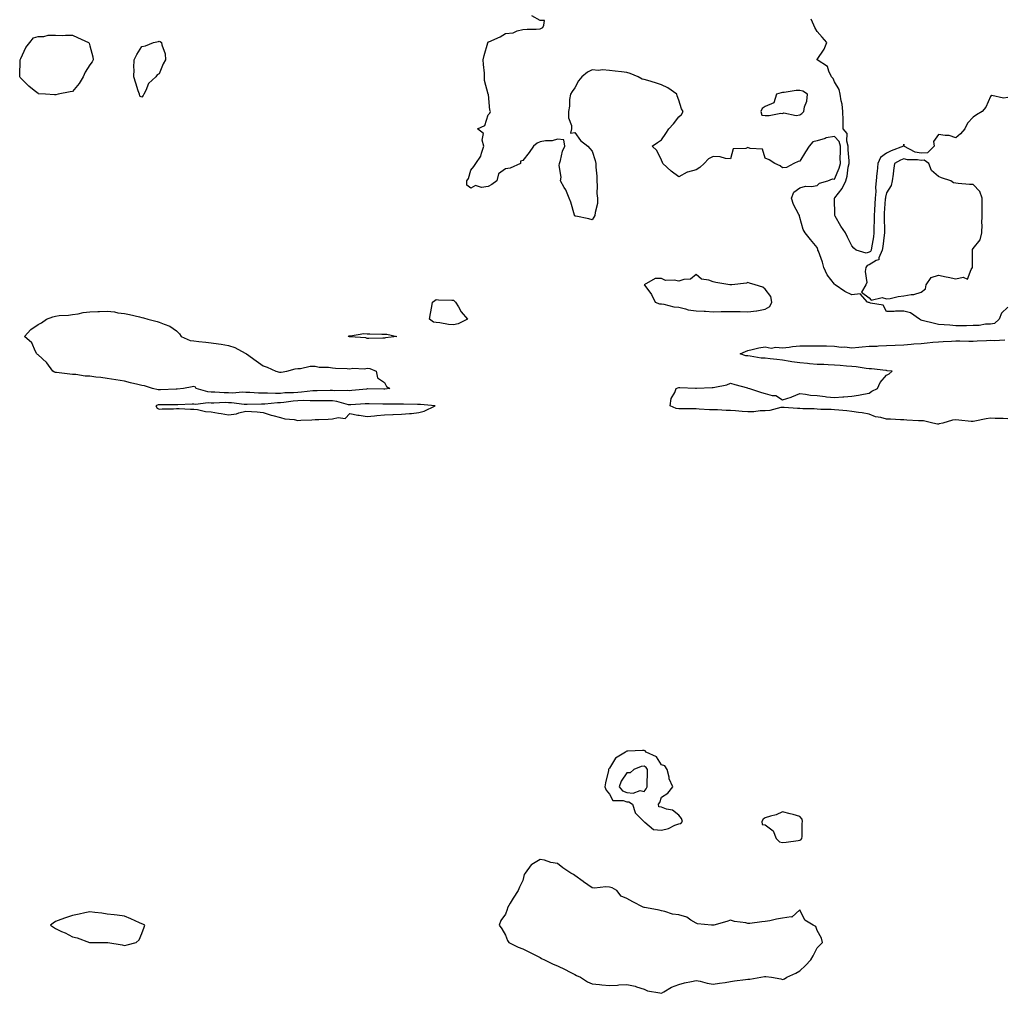
# Model space of a CAD drawing. Units: inches. Extents: x 889283 to 891923, y 7271498 to 7274138.
# Drawn here: x 890727 to 891296, y 7272723 to 7273285 of the extents above; entities that cross this region are included whole.
import ezdxf

# ---------------------------------------------------------------- set-up
doc = ezdxf.new("R2010")
doc.units = ezdxf.units.IN
doc.header["$MEASUREMENT"] = 0
doc.layers.add('Contour_88927271', color=7, linetype='Continuous', true_color=0x9c2160)

msp = doc.modelspace()

# ---------------------------------------------------------------- linework, layer by layer
at = {"layer": 'Contour_88927271'}
for points in [[(891298.05, 7273118.95, 3318), (891294.48, 7273115.49, 3318), (891293.19, 7273111.92, 3318), (891290.41, 7273109.57, 3318), (891288.05, 7273109.21, 3318), (891285.23, 7273109.1, 3318), (891281.57, 7273108.4, 3318), (891278.05, 7273108.3, 3318), (891274.31, 7273108.18, 3318), (891271.76, 7273108.21, 3318), (891268.05, 7273108.1, 3318), (891264.59, 7273108.46, 3318), (891261.29, 7273108.68, 3318), (891258.05, 7273108.99, 3318), (891255.69, 7273109.56, 3318), (891248.74, 7273111.23, 3318), (891248.05, 7273111.39, 3318), (891247.67, 7273111.54, 3318), (891247.06, 7273111.92, 3318), (891241.86, 7273115.73, 3318), (891238.05, 7273116.72, 3318), (891233.24, 7273116.73, 3318), (891232.53, 7273116.39, 3318), (891228.05, 7273116.42, 3318), (891226.14, 7273120.02, 3318), (891218.75, 7273121.22, 3318), (891218.05, 7273121.55, 3318), (891217.69, 7273121.56, 3318), (891217.02, 7273121.92, 3318), (891212.8, 7273126.68, 3318), (891208.05, 7273126, 3318), (891204.09, 7273127.96, 3318), (891198.44, 7273131.92, 3318), (891198.21, 7273132.08, 3318), (891198.05, 7273132.23, 3318), (891193.73, 7273137.59, 3318), (891191.96, 7273141.92, 3318), (891191.1, 7273144.97, 3318), (891188.7, 7273151.28, 3318), (891188.48, 7273151.92, 3318), (891188.38, 7273152.25, 3318), (891188.05, 7273153.38, 3318), (891184.12, 7273157.98, 3318), (891181.06, 7273161.92, 3318), (891179.9, 7273163.77, 3318), (891178.05, 7273170.82, 3318), (891177.85, 7273171.71, 3318), (891177.73, 7273171.92, 3318), (891177.49, 7273172.48, 3318), (891174.3, 7273178.18, 3318), (891173.27, 7273181.92, 3318), (891174.56, 7273185.42, 3318), (891178.05, 7273187.96, 3318), (891181.22, 7273188.75, 3318), (891184.78, 7273188.65, 3318), (891188.05, 7273189.17, 3318), (891189.45, 7273190.51, 3318), (891194.17, 7273191.92, 3318), (891196.96, 7273193.01, 3318), (891198.05, 7273192.98, 3318), (891200.77, 7273199.2, 3318), (891201.42, 7273201.92, 3318), (891201.38, 7273205.25, 3318), (891201.56, 7273208.4, 3318), (891201.53, 7273211.92, 3318), (891200.75, 7273214.62, 3318), (891198.05, 7273217.51, 3318), (891193.17, 7273216.8, 3318), (891192.59, 7273216.46, 3318), (891188.05, 7273214.96, 3318), (891185.44, 7273214.54, 3318), (891183.33, 7273211.92, 3318), (891181.36, 7273208.61, 3318), (891178.05, 7273203.19, 3318), (891176.97, 7273203, 3318), (891174.52, 7273201.92, 3318), (891170.35, 7273199.63, 3318), (891168.05, 7273199.48, 3318), (891166.64, 7273200.51, 3318), (891163.52, 7273201.92, 3318), (891160.26, 7273204.13, 3318), (891158.05, 7273205.06, 3318), (891156.42, 7273210.29, 3318), (891149.36, 7273210.61, 3318), (891148.05, 7273211.21, 3318), (891146.74, 7273210.61, 3318), (891139.51, 7273210.46, 3318), (891138.05, 7273204.64, 3318), (891135.06, 7273204.91, 3318), (891131.95, 7273205.82, 3318), (891128.05, 7273206.04, 3318), (891125.28, 7273204.68, 3318), (891122.84, 7273201.92, 3318), (891120.26, 7273199.71, 3318), (891118.05, 7273198.27, 3318), (891113.06, 7273196.91, 3318), (891113.01, 7273196.88, 3318), (891108.05, 7273194.17, 3318), (891103.67, 7273197.55, 3318), (891098.94, 7273201.92, 3318), (891098.6, 7273202.48, 3318), (891098.05, 7273203.88, 3318), (891095.49, 7273209.36, 3318), (891092.72, 7273211.92, 3318), (891095.9, 7273214.07, 3318), (891098.05, 7273215.54, 3318), (891100.7, 7273219.26, 3318), (891102.29, 7273221.92, 3318), (891105.13, 7273224.83, 3318), (891108.05, 7273228.81, 3318), (891109.64, 7273230.33, 3318), (891110.65, 7273231.92, 3318), (891109.68, 7273233.55, 3318), (891108.05, 7273238.61, 3318), (891107.24, 7273241.11, 3318), (891106.88, 7273241.92, 3318), (891101.71, 7273245.58, 3318), (891098.05, 7273247.41, 3318), (891094.65, 7273248.52, 3318), (891090.15, 7273249.82, 3318), (891088.05, 7273250.47, 3318), (891086.88, 7273250.75, 3318), (891084.55, 7273251.92, 3318), (891080.11, 7273253.98, 3318), (891078.05, 7273254.53, 3318), (891075.11, 7273254.86, 3318), (891071.45, 7273255.32, 3318), (891068.05, 7273255.7, 3318), (891064, 7273255.97, 3318), (891061.78, 7273255.65, 3318), (891058.05, 7273256.04, 3318), (891055.36, 7273254.62, 3318), (891052.13, 7273251.92, 3318), (891050.26, 7273249.71, 3318), (891048.05, 7273245.59, 3318), (891046.49, 7273243.48, 3318), (891045.48, 7273241.92, 3318), (891045.07, 7273238.94, 3318), (891044.94, 7273235.04, 3318), (891044.39, 7273231.92, 3318), (891044.37, 7273228.24, 3318), (891046.11, 7273223.86, 3318), (891046.1, 7273221.92, 3318), (891045.61, 7273219.49, 3318), (891048.05, 7273219.9, 3318), (891051.41, 7273215.28, 3318), (891055.51, 7273211.92, 3318), (891056.65, 7273210.52, 3318), (891058.05, 7273208.99, 3318), (891059.86, 7273203.74, 3318), (891060.18, 7273201.92, 3318), (891060.19, 7273199.78, 3318), (891060.76, 7273194.63, 3318), (891060.76, 7273191.92, 3318), (891061, 7273188.97, 3318), (891060.8, 7273184.66, 3318), (891061.08, 7273181.92, 3318), (891061.08, 7273178.89, 3318), (891059.72, 7273173.59, 3318), (891059.7, 7273171.92, 3318), (891059.03, 7273170.93, 3318), (891058.05, 7273169.32, 3318), (891056.17, 7273170.05, 3318), (891048.55, 7273171.42, 3318), (891048.05, 7273171.57, 3318), (891047.96, 7273171.83, 3318), (891047.95, 7273171.92, 3318), (891047.89, 7273172.08, 3318), (891045.74, 7273179.62, 3318), (891044.72, 7273181.92, 3318), (891042.77, 7273186.64, 3318), (891041.95, 7273188.02, 3318), (891039.88, 7273191.92, 3318), (891040.09, 7273193.96, 3318), (891039.11, 7273200.87, 3318), (891039.3, 7273201.92, 3318), (891039.86, 7273203.73, 3318), (891040.97, 7273209, 3318), (891042.21, 7273211.92, 3318), (891041.69, 7273215.56, 3318), (891038.05, 7273215.97, 3318), (891035.03, 7273214.95, 3318), (891031.16, 7273215.03, 3318), (891028.05, 7273214.41, 3318), (891026.33, 7273213.64, 3318), (891024.23, 7273211.92, 3318), (891021.71, 7273208.26, 3318), (891018.05, 7273203.62, 3318), (891016.71, 7273203.26, 3318), (891016.66, 7273201.92, 3318), (891010.66, 7273199.31, 3318), (891008.05, 7273198.89, 3318), (891003.99, 7273195.97, 3318), (891002.96, 7273191.92, 3318), (891000.19, 7273189.78, 3318), (890998.05, 7273188.72, 3318), (890994.25, 7273188.11, 3318), (890990.68, 7273189.29, 3318), (890988.05, 7273187.74, 3318), (890985.62, 7273189.49, 3318), (890985.75, 7273191.92, 3318), (890986.62, 7273193.36, 3318), (890988.05, 7273198, 3318), (890989.79, 7273200.18, 3318), (890990.92, 7273201.92, 3318), (890993.72, 7273206.25, 3318), (890994.07, 7273207.94, 3318), (890995.57, 7273211.92, 3318), (890994.61, 7273215.36, 3318), (890995.32, 7273219.2, 3318), (890991.82, 7273221.92, 3318), (890996.02, 7273223.95, 3318), (890998.05, 7273230.05, 3318), (890998.88, 7273231.09, 3318), (890999.4, 7273231.92, 3318), (890998.9, 7273232.77, 3318), (890998.19, 7273241.78, 3318), (890998.15, 7273241.92, 3318), (890998.09, 7273241.96, 3318), (890998.05, 7273242.03, 3318), (890995.96, 7273249.83, 3318), (890995.96, 7273251.92, 3318), (890995.84, 7273254.14, 3318), (890995.31, 7273259.19, 3318), (890995.17, 7273261.92, 3318), (890995.71, 7273264.25, 3318), (890997.76, 7273271.63, 3318), (890997.83, 7273271.92, 3318), (890997.92, 7273272.06, 3318), (890998.05, 7273272.13, 3318), (890998.44, 7273272.31, 3318), (891004.88, 7273275.08, 3318), (891008.05, 7273276.95, 3318), (891012.53, 7273277.44, 3318), (891014.71, 7273278.58, 3318), (891018.05, 7273279.36, 3318), (891020.5, 7273279.47, 3318), (891025.75, 7273279.63, 3318), (891028.05, 7273279.72, 3318), (891029.53, 7273280.45, 3318), (891030.17, 7273281.92, 3318), (891030.61, 7273284.48, 3318), (891028.05, 7273284.62, 3318), (891023.32, 7273287.18, 3318)], [(891298.05, 7273240.05, 3317), (891295.72, 7273239.6, 3317), (891288.82, 7273241.15, 3317), (891288.05, 7273240.63, 3317), (891285.45, 7273234.53, 3317), (891283.24, 7273231.92, 3317), (891279.98, 7273229.99, 3317), (891278.05, 7273228.69, 3317), (891274.79, 7273225.18, 3317), (891273.23, 7273221.92, 3317), (891270.84, 7273219.13, 3317), (891268.05, 7273216.86, 3317), (891264.32, 7273218.19, 3317), (891261.92, 7273218.05, 3317), (891258.05, 7273218.78, 3317), (891255.23, 7273214.74, 3317), (891255.59, 7273211.92, 3317), (891251.79, 7273208.18, 3317), (891248.05, 7273207.92, 3317), (891244.7, 7273208.57, 3317), (891238.1, 7273211.92, 3317), (891238.13, 7273212.01, 3317), (891238.05, 7273213.02, 3317), (891237.98, 7273211.99, 3317), (891237.94, 7273211.92, 3317), (891230.72, 7273209.25, 3317), (891228.05, 7273207.84, 3317), (891224.65, 7273205.32, 3317), (891223.09, 7273201.92, 3317), (891222.66, 7273197.31, 3317), (891222.56, 7273196.43, 3317), (891222.12, 7273191.92, 3317), (891221.71, 7273188.26, 3317), (891221.84, 7273185.71, 3317), (891221.52, 7273181.92, 3317), (891221.29, 7273178.68, 3317), (891221.05, 7273174.92, 3317), (891220.84, 7273171.92, 3317), (891220.86, 7273169.12, 3317), (891220.79, 7273164.66, 3317), (891220.81, 7273161.92, 3317), (891220.47, 7273159.5, 3317), (891219.38, 7273153.25, 3317), (891219.19, 7273151.92, 3317), (891218.83, 7273151.14, 3317), (891218.05, 7273150.63, 3317), (891216.22, 7273150.08, 3317), (891210.51, 7273151.92, 3317), (891209.22, 7273153.08, 3317), (891208.05, 7273154.33, 3317), (891205.44, 7273159.31, 3317), (891204.33, 7273161.92, 3317), (891201.78, 7273165.65, 3317), (891198.45, 7273171.52, 3317), (891198.21, 7273171.92, 3317), (891198.17, 7273172.04, 3317), (891198.09, 7273181.88, 3317), (891198.08, 7273181.92, 3317), (891198.16, 7273182.03, 3317), (891202.42, 7273187.55, 3317), (891204.48, 7273191.92, 3317), (891205.37, 7273194.6, 3317), (891205.99, 7273199.86, 3317), (891206.48, 7273201.92, 3317), (891206.47, 7273203.5, 3317), (891205.97, 7273209.84, 3317), (891205.95, 7273211.92, 3317), (891205.09, 7273214.88, 3317), (891205.37, 7273219.24, 3317), (891203.05, 7273221.92, 3317), (891202.95, 7273226.82, 3317), (891202.94, 7273227.03, 3317), (891202.84, 7273231.92, 3317), (891202.43, 7273236.3, 3317), (891201.83, 7273238.14, 3317), (891201.29, 7273241.92, 3317), (891200.76, 7273244.63, 3317), (891198.05, 7273249.21, 3317), (891197.2, 7273251.07, 3317), (891196.36, 7273251.92, 3317), (891194.7, 7273255.27, 3317), (891194.06, 7273257.94, 3317), (891188.07, 7273261.92, 3317), (891188.1, 7273261.97, 3317), (891192.03, 7273267.95, 3317), (891193.57, 7273271.92, 3317), (891190.99, 7273274.86, 3317), (891188.05, 7273278.24, 3317), (891186.6, 7273280.47, 3317), (891186.18, 7273281.92, 3317), (891184.64, 7273285.33, 3317)], [(891298.05, 7273054.53, 3318), (891295.35, 7273054.63, 3318), (891290.78, 7273054.64, 3318), (891288.05, 7273054.75, 3318), (891285.53, 7273054.44, 3318), (891279.15, 7273053.02, 3318), (891278.05, 7273052.86, 3318), (891276.97, 7273052.99, 3318), (891269.82, 7273053.7, 3318), (891268.05, 7273053.94, 3318), (891266.27, 7273053.7, 3318), (891260.67, 7273051.92, 3318), (891258.5, 7273051.46, 3318), (891258.05, 7273051.31, 3318), (891257.45, 7273051.32, 3318), (891254.73, 7273051.92, 3318), (891249.37, 7273053.24, 3318), (891248.05, 7273053.32, 3318), (891246.63, 7273053.35, 3318), (891239.88, 7273053.75, 3318), (891238.05, 7273053.78, 3318), (891236.15, 7273053.81, 3318), (891230.4, 7273054.27, 3318), (891228.05, 7273054.32, 3318), (891224.72, 7273055.25, 3318), (891221.71, 7273055.58, 3318), (891218.05, 7273057.23, 3318), (891214.08, 7273057.95, 3318), (891211.8, 7273058.17, 3318), (891208.05, 7273058.75, 3318), (891205.19, 7273059.06, 3318), (891200.52, 7273059.45, 3318), (891198.05, 7273059.7, 3318), (891196.01, 7273059.88, 3318), (891190.07, 7273059.9, 3318), (891188.05, 7273060.05, 3318), (891186.27, 7273060.14, 3318), (891179.7, 7273060.28, 3318), (891178.05, 7273060.36, 3318), (891176.57, 7273060.45, 3318), (891168.99, 7273060.97, 3318), (891168.05, 7273061.03, 3318), (891167.08, 7273060.95, 3318), (891160.72, 7273059.24, 3318), (891158.05, 7273059.11, 3318), (891155.14, 7273059.01, 3318), (891151.4, 7273058.57, 3318), (891148.05, 7273058.47, 3318), (891144.78, 7273058.65, 3318), (891140.91, 7273059.07, 3318), (891138.05, 7273059.23, 3318), (891135.43, 7273059.3, 3318), (891130.42, 7273059.55, 3318), (891128.05, 7273059.62, 3318), (891125.85, 7273059.72, 3318), (891119.89, 7273060.08, 3318), (891118.05, 7273060.18, 3318), (891116.32, 7273060.19, 3318), (891109.81, 7273060.16, 3318), (891108.05, 7273060.17, 3318), (891106.59, 7273060.46, 3318), (891103.11, 7273061.92, 3318), (891103.77, 7273066.2, 3318), (891105.72, 7273069.59, 3318), (891106.49, 7273071.92, 3318), (891107.59, 7273072.38, 3318), (891108.05, 7273072.52, 3318), (891108.65, 7273072.52, 3318), (891117.82, 7273072.14, 3318), (891118.05, 7273072.15, 3318), (891118.26, 7273072.13, 3318), (891127.41, 7273072.56, 3318), (891128.05, 7273072.52, 3318), (891128.88, 7273072.75, 3318), (891135.82, 7273074.15, 3318), (891138.05, 7273074.97, 3318), (891140.43, 7273074.3, 3318), (891147.72, 7273072.25, 3318), (891148.05, 7273072.15, 3318), (891148.25, 7273072.13, 3318), (891148.86, 7273071.92, 3318), (891155.86, 7273069.73, 3318), (891158.05, 7273069.03, 3318), (891162.05, 7273067.92, 3318), (891164.08, 7273067.95, 3318), (891168.05, 7273065.39, 3318), (891172.94, 7273067.03, 3318), (891173.33, 7273067.19, 3318), (891178.05, 7273069.02, 3318), (891181.24, 7273068.74, 3318), (891184.2, 7273068.06, 3318), (891188.05, 7273067.83, 3318), (891192.63, 7273067.34, 3318), (891193.33, 7273067.2, 3318), (891198.05, 7273066.76, 3318), (891202.77, 7273067.2, 3318), (891203.33, 7273067.2, 3318), (891208.05, 7273067.55, 3318), (891211.8, 7273068.17, 3318), (891214.8, 7273068.67, 3318), (891218.05, 7273069.21, 3318), (891219.5, 7273070.46, 3318), (891222.89, 7273071.92, 3318), (891224.47, 7273075.5, 3318), (891228.05, 7273079.58, 3318), (891229.56, 7273080.41, 3318), (891231.27, 7273081.92, 3318), (891228.36, 7273082.23, 3318), (891228.05, 7273082.27, 3318), (891227.66, 7273082.31, 3318), (891219.4, 7273083.28, 3318), (891218.05, 7273083.4, 3318), (891216.36, 7273083.61, 3318), (891210.54, 7273084.41, 3318), (891208.05, 7273084.7, 3318), (891205.02, 7273084.95, 3318), (891201.34, 7273085.21, 3318), (891198.05, 7273085.47, 3318), (891194.32, 7273085.65, 3318), (891191.89, 7273085.76, 3318), (891188.05, 7273085.92, 3318), (891183.68, 7273086.29, 3318), (891182.49, 7273086.36, 3318), (891178.05, 7273086.73, 3318), (891173.47, 7273087.34, 3318), (891172.37, 7273087.6, 3318), (891168.05, 7273088.29, 3318), (891164.75, 7273088.62, 3318), (891160.82, 7273089.15, 3318), (891158.05, 7273089.44, 3318), (891155.71, 7273089.58, 3318), (891149.29, 7273090.68, 3318), (891148.05, 7273090.77, 3318), (891146.9, 7273090.77, 3318), (891143.61, 7273091.92, 3318), (891146.57, 7273093.4, 3318), (891148.05, 7273093.93, 3318), (891150.54, 7273094.41, 3318), (891154.42, 7273095.54, 3318), (891158.05, 7273096.08, 3318), (891161.48, 7273095.35, 3318), (891164.18, 7273095.79, 3318), (891168.05, 7273095.36, 3318), (891171.9, 7273095.78, 3318), (891173.79, 7273096.18, 3318), (891178.05, 7273096.55, 3318), (891182.72, 7273096.59, 3318), (891183.32, 7273096.65, 3318), (891188.05, 7273096.69, 3318), (891192.67, 7273096.54, 3318), (891193.41, 7273096.56, 3318), (891198.05, 7273096.43, 3318), (891201.96, 7273095.84, 3318), (891204.02, 7273095.94, 3318), (891208.05, 7273095.52, 3318), (891211.99, 7273095.87, 3318), (891214.01, 7273095.96, 3318), (891218.05, 7273096.34, 3318), (891222.63, 7273096.51, 3318), (891223.43, 7273096.54, 3318), (891228.05, 7273096.71, 3318), (891232.97, 7273097, 3318), (891233.14, 7273097.01, 3318), (891238.05, 7273097.28, 3318), (891242.37, 7273097.59, 3318), (891243.85, 7273097.72, 3318), (891248.05, 7273098.02, 3318), (891251.61, 7273098.36, 3318), (891254.8, 7273098.67, 3318), (891258.05, 7273098.98, 3318), (891260.83, 7273099.15, 3318), (891265.53, 7273099.4, 3318), (891268.05, 7273099.55, 3318), (891270.43, 7273099.54, 3318), (891275.53, 7273099.4, 3318), (891278.05, 7273099.39, 3318), (891280.47, 7273099.5, 3318), (891285.85, 7273099.71, 3318), (891288.05, 7273099.81, 3318), (891290.25, 7273099.72, 3318), (891296.31, 7273100.17, 3318)]]:
    msp.add_polyline3d(points, dxfattribs=at)
for points in [[(890748.05, 7273241.54, 3318), (890747.64, 7273241.51, 3318), (890742.36, 7273241.92, 3318), (890738.39, 7273242.26, 3318), (890738.05, 7273242.4, 3318), (890735.85, 7273244.12, 3318), (890732.65, 7273246.52, 3318), (890728.05, 7273251.29, 3318), (890727.71, 7273251.58, 3318), (890727.46, 7273251.92, 3318), (890727.46, 7273252.51, 3318), (890727.74, 7273261.61, 3318), (890727.74, 7273261.92, 3318), (890727.84, 7273262.13, 3318), (890728.05, 7273262.53, 3318), (890731.03, 7273268.94, 3318), (890733.33, 7273271.92, 3318), (890735.43, 7273274.54, 3318), (890738.05, 7273275.35, 3318), (890741.34, 7273275.21, 3318), (890743.91, 7273276.06, 3318), (890748.05, 7273275.98, 3318), (890752.08, 7273275.94, 3318), (890753.82, 7273276.15, 3318), (890758.05, 7273276.11, 3318), (890760.87, 7273274.74, 3318), (890767.13, 7273271.92, 3318), (890767.52, 7273271.39, 3318), (890768.05, 7273270, 3318), (890769.63, 7273263.5, 3318), (890769.87, 7273261.92, 3318), (890769.28, 7273260.69, 3318), (890768.05, 7273258.88, 3318), (890765.23, 7273254.73, 3318), (890764.08, 7273251.92, 3318), (890761.81, 7273248.16, 3318), (890758.05, 7273243.54, 3318), (890756.58, 7273243.39, 3318), (890749.73, 7273241.92, 3318), (890748.41, 7273241.56, 3318)], [(890798.05, 7273240.25, 3318), (890796.89, 7273240.76, 3318), (890796.66, 7273241.92, 3318), (890795.97, 7273244, 3318), (890794.48, 7273248.35, 3318), (890793.33, 7273251.92, 3318), (890793.52, 7273256.45, 3318), (890793.41, 7273257.27, 3318), (890793.53, 7273261.92, 3318), (890795.14, 7273264.83, 3318), (890798.05, 7273269.58, 3318), (890800.13, 7273269.84, 3318), (890804.65, 7273271.92, 3318), (890807.56, 7273272.41, 3318), (890808.05, 7273272.55, 3318), (890808.55, 7273272.42, 3318), (890809.33, 7273271.92, 3318), (890809.46, 7273270.51, 3318), (890811.47, 7273265.34, 3318), (890811.63, 7273261.92, 3318), (890810.39, 7273259.58, 3318), (890808.05, 7273253.73, 3318), (890806.85, 7273253.12, 3318), (890806, 7273251.92, 3318), (890801.78, 7273248.19, 3318), (890800.32, 7273244.19, 3318), (890799.11, 7273241.92, 3318), (890798.77, 7273241.2, 3318)], [(891178.05, 7273229.96, 3318), (891179.15, 7273230.82, 3318), (891180.29, 7273231.92, 3318), (891180.73, 7273234.6, 3318), (891182.05, 7273237.92, 3318), (891182.42, 7273241.92, 3318), (891179.79, 7273243.67, 3318), (891178.05, 7273244.13, 3318), (891175.89, 7273244.08, 3318), (891169.02, 7273242.9, 3318), (891168.05, 7273242.86, 3318), (891167.22, 7273242.75, 3318), (891164.44, 7273241.92, 3318), (891162.9, 7273237.07, 3318), (891158.05, 7273234.94, 3318), (891156.3, 7273233.68, 3318), (891155.42, 7273231.92, 3318), (891156.01, 7273229.88, 3318), (891158.05, 7273229.65, 3318), (891160.37, 7273229.6, 3318), (891167.07, 7273230.94, 3318), (891168.05, 7273230.9, 3318), (891168.85, 7273231.12, 3318), (891175.82, 7273229.69, 3318)], [(891248.05, 7273127.55, 3318), (891250.52, 7273129.45, 3318), (891251.04, 7273131.92, 3318), (891253.84, 7273136.13, 3318), (891258.05, 7273137.49, 3318), (891262.54, 7273136.41, 3318), (891263.74, 7273136.23, 3318), (891268.05, 7273135.34, 3318), (891272.39, 7273136.26, 3318), (891274.86, 7273135.1, 3318), (891276.88, 7273140.75, 3318), (891277.81, 7273141.92, 3318), (891277.8, 7273142.17, 3318), (891277.67, 7273151.54, 3318), (891277.65, 7273151.92, 3318), (891277.73, 7273152.24, 3318), (891278.05, 7273152.84, 3318), (891282.21, 7273157.76, 3318), (891283.18, 7273161.92, 3318), (891283.3, 7273166.67, 3318), (891283.2, 7273167.07, 3318), (891283.27, 7273171.92, 3318), (891283.27, 7273176.7, 3318), (891283.25, 7273177.12, 3318), (891283.25, 7273181.92, 3318), (891281.87, 7273185.74, 3318), (891278.05, 7273189.73, 3318), (891275.96, 7273189.83, 3318), (891269.49, 7273190.48, 3318), (891268.05, 7273190.55, 3318), (891266.81, 7273190.68, 3318), (891265.19, 7273191.92, 3318), (891259.83, 7273193.7, 3318), (891258.05, 7273194.48, 3318), (891254.09, 7273197.96, 3318), (891252.48, 7273201.92, 3318), (891249.9, 7273203.78, 3318), (891248.05, 7273203.64, 3318), (891245.91, 7273204.06, 3318), (891240.14, 7273204.01, 3318), (891238.05, 7273204.71, 3318), (891236.1, 7273203.87, 3318), (891232.73, 7273201.92, 3318), (891232.13, 7273197.84, 3318), (891231.87, 7273195.74, 3318), (891231.33, 7273191.92, 3318), (891230.66, 7273189.31, 3318), (891228.05, 7273184.95, 3318), (891227.46, 7273182.51, 3318), (891227.42, 7273181.92, 3318), (891227.37, 7273181.24, 3318), (891226.73, 7273173.24, 3318), (891226.64, 7273171.92, 3318), (891226.65, 7273170.51, 3318), (891226.83, 7273163.14, 3318), (891226.83, 7273161.92, 3318), (891226.64, 7273160.5, 3318), (891225.94, 7273154.04, 3318), (891225.63, 7273151.92, 3318), (891223.63, 7273147.51, 3318), (891223.6, 7273146.37, 3318), (891222.03, 7273145.9, 3318), (891218.05, 7273143.35, 3318), (891216.95, 7273143.01, 3318), (891216.19, 7273141.92, 3318), (891215.71, 7273139.59, 3318), (891216.79, 7273133.18, 3318), (891216.07, 7273131.92, 3318), (891213.69, 7273127.55, 3318), (891218.05, 7273124.35, 3318), (891219.12, 7273122.98, 3318), (891225.51, 7273124.46, 3318), (891228.05, 7273123.8, 3318), (891230.12, 7273123.99, 3318), (891234.77, 7273125.2, 3318), (891238.05, 7273125.41, 3318), (891242.35, 7273126.23, 3318), (891243.76, 7273126.21, 3318)], [(891158.05, 7273117.8, 3319), (891160.65, 7273119.32, 3319), (891161.81, 7273121.92, 3319), (891161.29, 7273125.16, 3319), (891158.05, 7273129.41, 3319), (891156.56, 7273130.44, 3319), (891152.23, 7273131.92, 3319), (891149.02, 7273132.89, 3319), (891148.05, 7273133.27, 3319), (891147.12, 7273132.85, 3319), (891138.72, 7273131.92, 3319), (891138.12, 7273131.84, 3319), (891138.05, 7273131.84, 3319), (891137.98, 7273131.85, 3319), (891137.66, 7273131.92, 3319), (891129.41, 7273133.28, 3319), (891128.05, 7273133.64, 3319), (891125.36, 7273134.62, 3319), (891121.17, 7273135.05, 3319), (891118.05, 7273137.73, 3319), (891114.92, 7273135.05, 3319), (891111.09, 7273134.97, 3319), (891108.05, 7273133.98, 3319), (891105.38, 7273134.59, 3319), (891100.45, 7273134.32, 3319), (891098.05, 7273135.52, 3319), (891094.46, 7273135.51, 3319), (891088.18, 7273131.92, 3319), (891088.46, 7273131.51, 3319), (891092.34, 7273126.21, 3319), (891094.38, 7273121.92, 3319), (891097, 7273120.87, 3319), (891098.05, 7273120.79, 3319), (891099.38, 7273120.59, 3319), (891105.3, 7273119.17, 3319), (891108.05, 7273118.85, 3319), (891111.94, 7273118.02, 3319), (891113.54, 7273117.41, 3319), (891118.05, 7273116.8, 3319), (891122.68, 7273116.55, 3319), (891123.43, 7273116.54, 3319), (891128.05, 7273116.31, 3319), (891132.55, 7273116.42, 3319), (891133.61, 7273116.36, 3319), (891138.05, 7273116.49, 3319), (891142.53, 7273116.4, 3319), (891143.57, 7273116.4, 3319), (891148.05, 7273116.32, 3319), (891153.01, 7273116.88, 3319), (891153.1, 7273116.87, 3319)], [(890978.05, 7273108.71, 3318), (890975.09, 7273108.96, 3318), (890970.16, 7273109.81, 3318), (890968.05, 7273110.02, 3318), (890966.5, 7273110.37, 3318), (890964.13, 7273111.92, 3318), (890964.76, 7273115.21, 3318), (890965.48, 7273119.35, 3318), (890965.95, 7273121.92, 3318), (890967.12, 7273122.86, 3318), (890968.05, 7273123.32, 3318), (890969.39, 7273123.26, 3318), (890977.01, 7273122.96, 3318), (890978.05, 7273122.92, 3318), (890978.57, 7273122.45, 3318), (890979.17, 7273121.92, 3318), (890980.86, 7273119.11, 3318), (890982.38, 7273116.26, 3318), (890986.14, 7273111.92, 3318), (890980.6, 7273109.37, 3318)], [(890938.05, 7273071.65, 3318), (890937.78, 7273071.65, 3318), (890928.3, 7273071.68, 3318), (890928.05, 7273071.68, 3318), (890927.79, 7273071.66, 3318), (890919.22, 7273070.75, 3318), (890918.05, 7273070.66, 3318), (890916.95, 7273070.83, 3318), (890909.41, 7273070.56, 3318), (890908.05, 7273070.71, 3318), (890906.84, 7273070.71, 3318), (890899.29, 7273070.68, 3318), (890898.05, 7273070.68, 3318), (890896.76, 7273070.63, 3318), (890890.2, 7273069.77, 3318), (890888.05, 7273069.69, 3318), (890885.64, 7273069.51, 3318), (890880.59, 7273069.38, 3318), (890878.05, 7273069.16, 3318), (890875.21, 7273069.08, 3318), (890870.65, 7273069.32, 3318), (890868.05, 7273069.23, 3318), (890865.43, 7273069.29, 3318), (890860.32, 7273069.65, 3318), (890858.05, 7273069.71, 3318), (890855.9, 7273069.77, 3318), (890850.64, 7273069.33, 3318), (890848.05, 7273069.38, 3318), (890845.56, 7273069.43, 3318), (890840.09, 7273069.88, 3318), (890838.05, 7273069.93, 3318), (890836.18, 7273070.05, 3318), (890829.33, 7273071.92, 3318), (890828.92, 7273072.79, 3318), (890828.05, 7273073.15, 3318), (890827, 7273072.97, 3318), (890821.99, 7273071.92, 3318), (890818.31, 7273071.67, 3318), (890818.05, 7273071.65, 3318), (890817.77, 7273071.65, 3318), (890808.7, 7273071.28, 3318), (890808.05, 7273071.26, 3318), (890807.34, 7273071.21, 3318), (890804.07, 7273071.92, 3318), (890799.63, 7273073.49, 3318), (890798.05, 7273073.66, 3318), (890795.71, 7273074.26, 3318), (890791.41, 7273075.28, 3318), (890788.05, 7273076.19, 3318), (890783.05, 7273076.92, 3318), (890778.05, 7273077.67, 3318), (890774.39, 7273078.26, 3318), (890771.42, 7273078.54, 3318), (890768.05, 7273079.03, 3318), (890765.3, 7273079.18, 3318), (890759.97, 7273080, 3318), (890758.05, 7273080.12, 3318), (890756.36, 7273080.23, 3318), (890748.73, 7273081.24, 3318), (890748.05, 7273081.3, 3318), (890747.54, 7273081.41, 3318), (890746.64, 7273081.92, 3318), (890743.09, 7273086.88, 3318), (890743.06, 7273086.93, 3318), (890742.93, 7273087.04, 3318), (890738.05, 7273091.41, 3318), (890737.78, 7273091.65, 3318), (890737.45, 7273091.92, 3318), (890736.61, 7273093.36, 3318), (890734.4, 7273098.28, 3318), (890730.16, 7273101.92, 3318), (890733.96, 7273106.01, 3318), (890738.05, 7273108.88, 3318), (890740.09, 7273109.88, 3318), (890743.03, 7273111.92, 3318), (890746.53, 7273113.44, 3318), (890748.05, 7273113.84, 3318), (890750.3, 7273114.18, 3318), (890755.63, 7273114.34, 3318), (890758.05, 7273114.8, 3318), (890761.3, 7273115.17, 3318), (890764.02, 7273115.94, 3318), (890768.05, 7273116.27, 3318), (890772.53, 7273116.39, 3318), (890773.53, 7273116.44, 3318), (890778.05, 7273116.55, 3318), (890782.29, 7273116.16, 3318), (890784.22, 7273115.75, 3318), (890788.05, 7273115.29, 3318), (890790.83, 7273114.7, 3318), (890796.68, 7273113.3, 3318), (890798.05, 7273112.98, 3318), (890798.99, 7273112.86, 3318), (890801.54, 7273111.92, 3318), (890806.8, 7273110.66, 3318), (890808.05, 7273110.36, 3318), (890810.9, 7273109.07, 3318), (890814.15, 7273108.01, 3318), (890818.05, 7273105.21, 3318), (890819.7, 7273103.57, 3318), (890820.69, 7273101.92, 3318), (890825.82, 7273099.69, 3318), (890828.05, 7273099.46, 3318), (890830.83, 7273099.15, 3318), (890834.92, 7273098.8, 3318), (890838.05, 7273098.4, 3318), (890842.24, 7273097.73, 3318), (890843.74, 7273097.61, 3318), (890848.05, 7273096.73, 3318), (890851.72, 7273095.59, 3318), (890857.63, 7273092.35, 3318), (890858.05, 7273092.15, 3318), (890858.2, 7273092.08, 3318), (890858.38, 7273091.92, 3318), (890864.11, 7273087.98, 3318), (890868.05, 7273085.11, 3318), (890870.42, 7273084.29, 3318), (890875.37, 7273081.92, 3318), (890877.57, 7273081.44, 3318), (890878.05, 7273081.44, 3318), (890878.52, 7273081.45, 3318), (890881.8, 7273081.92, 3318), (890886.61, 7273083.37, 3318), (890888.05, 7273083.48, 3318), (890889.61, 7273083.47, 3318), (890895.13, 7273084.84, 3318), (890898.05, 7273084.83, 3318), (890900.44, 7273084.3, 3318), (890905.78, 7273084.2, 3318), (890908.05, 7273083.83, 3318), (890909.88, 7273083.75, 3318), (890916.51, 7273083.46, 3318), (890918.05, 7273083.38, 3318), (890919.83, 7273083.7, 3318), (890926.64, 7273083.33, 3318), (890928.05, 7273083.78, 3318), (890929.69, 7273083.56, 3318), (890933.42, 7273081.92, 3318), (890934.19, 7273078.06, 3318), (890938.05, 7273075.45, 3318), (890939.34, 7273073.21, 3318), (890941.24, 7273071.92, 3318), (890938.32, 7273071.66, 3318)], [(890938.05, 7273101.02, 3318), (890937.19, 7273101.06, 3318), (890929.12, 7273100.86, 3318), (890928.05, 7273100.88, 3318), (890927.33, 7273101.2, 3318), (890918.2, 7273101.76, 3318), (890918.05, 7273101.8, 3318), (890917.94, 7273101.81, 3318), (890917.28, 7273101.92, 3318), (890917.63, 7273102.34, 3318), (890918.05, 7273102.45, 3318), (890918.53, 7273102.4, 3318), (890926.24, 7273103.73, 3318), (890928.05, 7273103.61, 3318), (890929.72, 7273103.59, 3318), (890936.66, 7273103.31, 3318), (890938.05, 7273103.29, 3318), (890939.42, 7273103.3, 3318), (890945.33, 7273101.92, 3318), (890938.73, 7273101.24, 3318)], [(890958.05, 7273058.02, 3319), (890961.08, 7273058.89, 3319), (890967.49, 7273061.92, 3319), (890958.89, 7273062.76, 3319), (890958.05, 7273062.75, 3319), (890957.24, 7273062.73, 3319), (890949.08, 7273062.96, 3319), (890948.05, 7273062.94, 3319), (890947.08, 7273062.89, 3319), (890939.04, 7273062.91, 3319), (890938.05, 7273062.87, 3319), (890937.09, 7273062.89, 3319), (890929.26, 7273063.13, 3319), (890928.05, 7273063.15, 3319), (890926.92, 7273063.05, 3319), (890918.7, 7273062.56, 3319), (890918.05, 7273062.52, 3319), (890917.35, 7273062.62, 3319), (890910.67, 7273064.54, 3319), (890908.05, 7273064.82, 3319), (890905.14, 7273064.83, 3319), (890900.98, 7273064.85, 3319), (890898.05, 7273064.86, 3319), (890895.23, 7273064.74, 3319), (890891.12, 7273064.99, 3319), (890888.05, 7273064.89, 3319), (890885.3, 7273064.67, 3319), (890880.06, 7273063.93, 3319), (890878.05, 7273063.76, 3319), (890876.26, 7273063.71, 3319), (890869.02, 7273062.9, 3319), (890868.05, 7273062.86, 3319), (890867.09, 7273062.89, 3319), (890858.87, 7273062.74, 3319), (890858.05, 7273062.76, 3319), (890857.19, 7273062.78, 3319), (890849.85, 7273063.73, 3319), (890848.05, 7273063.76, 3319), (890846.17, 7273063.8, 3319), (890839.65, 7273063.52, 3319), (890838.05, 7273063.56, 3319), (890836.3, 7273063.67, 3319), (890828.91, 7273062.78, 3319), (890828.05, 7273062.87, 3319), (890827.15, 7273062.82, 3319), (890818.75, 7273062.62, 3319), (890818.05, 7273062.58, 3319), (890817.4, 7273062.57, 3319), (890808.65, 7273062.53, 3319), (890808.05, 7273062.51, 3319), (890807.5, 7273062.48, 3319), (890806.07, 7273061.92, 3319), (890806.81, 7273060.68, 3319), (890808.05, 7273060.01, 3319), (890809.7, 7273060.27, 3319), (890816.29, 7273060.16, 3319), (890818.05, 7273060.37, 3319), (890819.59, 7273060.39, 3319), (890826.18, 7273060.05, 3319), (890828.05, 7273060.06, 3319), (890830.11, 7273059.86, 3319), (890834.83, 7273058.7, 3319), (890838.05, 7273058.46, 3319), (890842.22, 7273057.74, 3319), (890843.72, 7273057.59, 3319), (890848.05, 7273056.71, 3319), (890852.6, 7273057.37, 3319), (890854.1, 7273057.97, 3319), (890858.05, 7273058.89, 3319), (890861.35, 7273058.62, 3319), (890864.53, 7273058.4, 3319), (890868.05, 7273058.11, 3319), (890872.64, 7273056.51, 3319), (890873.63, 7273056.34, 3319), (890878.05, 7273055.16, 3319), (890880.5, 7273054.37, 3319), (890885.99, 7273053.98, 3319), (890888.05, 7273053.53, 3319), (890889.82, 7273053.69, 3319), (890896.12, 7273053.85, 3319), (890898.05, 7273054.05, 3319), (890900.23, 7273054.11, 3319), (890905.68, 7273054.29, 3319), (890908.05, 7273054.35, 3319), (890911.38, 7273055.25, 3319), (890915.37, 7273054.6, 3319), (890918.05, 7273057.48, 3319), (890922.66, 7273056.53, 3319), (890923.44, 7273056.53, 3319), (890928.05, 7273055.86, 3319), (890932.37, 7273056.24, 3319), (890933.69, 7273056.28, 3319), (890938.05, 7273056.71, 3319), (890943.01, 7273056.88, 3319), (890943.08, 7273056.89, 3319), (890948.05, 7273057.04, 3319), (890952.53, 7273057.44, 3319), (890953.73, 7273057.59, 3319)], [(891108.05, 7272820.46, 3319), (891109.21, 7272820.76, 3319), (891110.24, 7272821.92, 3319), (891109.69, 7272823.56, 3319), (891108.05, 7272825.46, 3319), (891104.52, 7272828.39, 3319), (891101.07, 7272828.9, 3319), (891098.05, 7272830.05, 3319), (891096.48, 7272830.35, 3319), (891096.47, 7272831.92, 3319), (891097.16, 7272832.81, 3319), (891098.05, 7272835.97, 3319), (891101.86, 7272838.11, 3319), (891104.71, 7272841.92, 3319), (891102.56, 7272846.43, 3319), (891102.5, 7272847.47, 3319), (891101.32, 7272851.92, 3319), (891100.06, 7272853.93, 3319), (891098.05, 7272854.64, 3319), (891095.31, 7272859.18, 3319), (891089.21, 7272861.92, 3319), (891088.72, 7272862.59, 3319), (891088.05, 7272862.86, 3319), (891087.12, 7272862.85, 3319), (891078.67, 7272862.55, 3319), (891078.05, 7272862.54, 3319), (891077.66, 7272862.31, 3319), (891077.29, 7272861.92, 3319), (891071.47, 7272858.49, 3319), (891068.05, 7272852.69, 3319), (891067.7, 7272852.27, 3319), (891067.52, 7272851.92, 3319), (891067.44, 7272851.3, 3319), (891065.73, 7272844.24, 3319), (891065.48, 7272841.92, 3319), (891066.11, 7272839.98, 3319), (891068.05, 7272837.6, 3319), (891070.02, 7272833.88, 3319), (891075.93, 7272834.04, 3319), (891078.05, 7272833.23, 3319), (891079.26, 7272833.13, 3319), (891081.34, 7272831.92, 3319), (891082.94, 7272827.03, 3319), (891082.94, 7272826.81, 3319), (891087.9, 7272821.92, 3319), (891087.94, 7272821.81, 3319), (891088.05, 7272821.68, 3319), (891088.56, 7272821.41, 3319), (891093.42, 7272817.29, 3319), (891098.05, 7272816.84, 3319), (891102.1, 7272817.87, 3319), (891105.76, 7272819.63, 3319)], [(891088.05, 7272839.24, 3320), (891089.26, 7272840.71, 3320), (891089.79, 7272841.92, 3320), (891089.81, 7272843.68, 3320), (891090.04, 7272849.94, 3320), (891090.06, 7272851.92, 3320), (891089.2, 7272853.07, 3320), (891088.05, 7272853.8, 3320), (891086.44, 7272853.53, 3320), (891082.1, 7272851.92, 3320), (891080.07, 7272849.9, 3320), (891078.05, 7272850.01, 3320), (891074.76, 7272845.21, 3320), (891073.72, 7272841.92, 3320), (891075.6, 7272839.48, 3320), (891078.05, 7272838.54, 3320), (891081.72, 7272838.25, 3320), (891085.85, 7272839.72, 3320)], [(891178.05, 7272810.97, 3319), (891178.64, 7272811.32, 3319), (891179.16, 7272811.92, 3319), (891179.38, 7272813.25, 3319), (891179.27, 7272820.7, 3319), (891179.6, 7272821.92, 3319), (891179.27, 7272823.14, 3319), (891178.05, 7272824.66, 3319), (891174.19, 7272825.78, 3319), (891172.46, 7272826.33, 3319), (891168.05, 7272827.44, 3319), (891164.3, 7272825.67, 3319), (891161.04, 7272824.91, 3319), (891158.05, 7272823.89, 3319), (891156.74, 7272823.24, 3319), (891156.07, 7272821.92, 3319), (891156.27, 7272820.13, 3319), (891158.05, 7272819.92, 3319), (891162.63, 7272816.5, 3319), (891164.29, 7272811.92, 3319), (891166.22, 7272810.08, 3319), (891168.05, 7272809.64, 3319), (891170.06, 7272809.91, 3319), (891176.95, 7272810.83, 3319)], [(891168.05, 7272730.46, 3319), (891169.09, 7272730.88, 3319), (891170.48, 7272731.92, 3319), (891175.73, 7272734.23, 3319), (891178.05, 7272735.61, 3319), (891181.37, 7272738.6, 3319), (891184.45, 7272741.92, 3319), (891185.74, 7272744.23, 3319), (891188.05, 7272748.85, 3319), (891189.55, 7272750.43, 3319), (891191.06, 7272751.92, 3319), (891190.58, 7272754.45, 3319), (891188.05, 7272758.94, 3319), (891187.31, 7272761.18, 3319), (891185.7, 7272761.92, 3319), (891180.93, 7272764.8, 3319), (891178.05, 7272770.79, 3319), (891173.35, 7272766.62, 3319), (891172.92, 7272766.78, 3319), (891168.05, 7272765.94, 3319), (891164.52, 7272765.45, 3319), (891160.6, 7272764.47, 3319), (891158.05, 7272764.04, 3319), (891156.09, 7272763.87, 3319), (891149.13, 7272762.99, 3319), (891148.05, 7272762.9, 3319), (891146.75, 7272763.22, 3319), (891140.23, 7272764.1, 3319), (891138.05, 7272764.83, 3319), (891135.88, 7272764.09, 3319), (891128.41, 7272761.92, 3319), (891128.11, 7272761.86, 3319), (891128.05, 7272761.85, 3319), (891127.98, 7272761.85, 3319), (891126.98, 7272761.92, 3319), (891118.93, 7272762.8, 3319), (891118.05, 7272763.11, 3319), (891115.07, 7272764.9, 3319), (891112.77, 7272766.65, 3319), (891108.05, 7272767.87, 3319), (891104.49, 7272768.37, 3319), (891100.08, 7272769.9, 3319), (891098.05, 7272770.3, 3319), (891096.83, 7272770.7, 3319), (891089.47, 7272771.92, 3319), (891088.22, 7272772.09, 3319), (891088.05, 7272772.17, 3319), (891087.54, 7272772.43, 3319), (891081.55, 7272775.42, 3319), (891078.05, 7272777.25, 3319), (891074.82, 7272778.69, 3319), (891072.35, 7272781.92, 3319), (891069.56, 7272783.43, 3319), (891068.05, 7272783.83, 3319), (891065.97, 7272784, 3319), (891059.49, 7272783.37, 3319), (891058.05, 7272783.52, 3319), (891053.08, 7272786.95, 3319), (891052.87, 7272787.1, 3319), (891048.05, 7272790.61, 3319), (891047.25, 7272791.12, 3319), (891045.76, 7272791.92, 3319), (891041.12, 7272794.99, 3319), (891038.05, 7272797.66, 3319), (891034.2, 7272798.07, 3319), (891030.5, 7272799.47, 3319), (891028.05, 7272799.9, 3319), (891023.18, 7272797.05, 3319), (891022.99, 7272796.98, 3319), (891022.85, 7272796.72, 3319), (891019.44, 7272791.92, 3319), (891018.84, 7272791.13, 3319), (891018.05, 7272787.77, 3319), (891016.06, 7272783.91, 3319), (891015.28, 7272781.92, 3319), (891012.42, 7272777.55, 3319), (891010.73, 7272774.6, 3319), (891009.12, 7272771.92, 3319), (891008.89, 7272771.08, 3319), (891008.05, 7272768.39, 3319), (891005.38, 7272764.59, 3319), (891004.46, 7272761.92, 3319), (891005.95, 7272759.82, 3319), (891008.05, 7272756.19, 3319), (891009.26, 7272753.13, 3319), (891009.91, 7272751.92, 3319), (891015.38, 7272749.24, 3319), (891018.05, 7272748.26, 3319), (891022.22, 7272746.09, 3319), (891025.33, 7272744.64, 3319), (891028.05, 7272743.34, 3319), (891028.89, 7272742.76, 3319), (891030.49, 7272741.92, 3319), (891035.62, 7272739.49, 3319), (891038.05, 7272738.47, 3319), (891042.39, 7272736.27, 3319), (891045.02, 7272734.96, 3319), (891048.05, 7272733.43, 3319), (891049.05, 7272732.93, 3319), (891051.38, 7272731.92, 3319), (891055.38, 7272729.25, 3319), (891058.05, 7272728.08, 3319), (891062.26, 7272727.7, 3319), (891063.69, 7272727.56, 3319), (891068.05, 7272727.17, 3319), (891072.61, 7272727.36, 3319), (891073.57, 7272727.45, 3319), (891078.05, 7272727.62, 3319), (891082.85, 7272726.71, 3319), (891083.66, 7272726.3, 3319), (891088.05, 7272724.9, 3319), (891090.06, 7272723.93, 3319), (891097.1, 7272722.87, 3319), (891098.05, 7272722.57, 3319), (891099.48, 7272723.35, 3319), (891103.83, 7272726.14, 3319), (891108.05, 7272727.62, 3319), (891111.33, 7272728.65, 3319), (891115.45, 7272729.32, 3319), (891118.05, 7272729.97, 3319), (891120.47, 7272729.5, 3319), (891124.51, 7272728.38, 3319), (891128.05, 7272727.81, 3319), (891131.53, 7272728.44, 3319), (891134.97, 7272728.83, 3319), (891138.05, 7272729.33, 3319), (891140.25, 7272729.72, 3319), (891146.68, 7272730.55, 3319), (891148.05, 7272730.78, 3319), (891149.19, 7272730.78, 3319), (891155.44, 7272731.92, 3319), (891157.69, 7272732.28, 3319), (891158.05, 7272732.29, 3319), (891158.45, 7272732.32, 3319), (891161.66, 7272731.92, 3319), (891167.03, 7272730.9, 3319)], [(890788.05, 7272750.25, 3319), (890789.44, 7272750.52, 3319), (890794.72, 7272751.92, 3319), (890796.43, 7272753.54, 3319), (890798.05, 7272757.15, 3319), (890799.29, 7272760.69, 3319), (890799.7, 7272761.92, 3319), (890798.61, 7272762.48, 3319), (890798.05, 7272762.7, 3319), (890796.64, 7272763.33, 3319), (890791.71, 7272765.58, 3319), (890788.05, 7272767.16, 3319), (890783.82, 7272767.69, 3319), (890782.06, 7272767.92, 3319), (890778.05, 7272768.38, 3319), (890774.97, 7272768.84, 3319), (890770.77, 7272769.21, 3319), (890768.05, 7272769.56, 3319), (890765.1, 7272768.97, 3319), (890761.72, 7272768.25, 3319), (890758.05, 7272767.55, 3319), (890753.82, 7272766.15, 3319), (890751.31, 7272765.18, 3319), (890748.05, 7272763.98, 3319), (890746.8, 7272763.17, 3319), (890745.21, 7272761.92, 3319), (890746.93, 7272760.8, 3319), (890748.05, 7272759.96, 3319), (890751.63, 7272758.34, 3319), (890753.64, 7272757.52, 3319), (890758.05, 7272755.24, 3319), (890760.66, 7272754.53, 3319), (890767.82, 7272751.92, 3319), (890768, 7272751.87, 3319), (890768.05, 7272751.85, 3319), (890768.12, 7272751.85, 3319), (890774.72, 7272751.92, 3319), (890778, 7272751.97, 3319), (890778.05, 7272751.98, 3319), (890778.11, 7272751.98, 3319), (890778.27, 7272751.92, 3319), (890786.65, 7272750.52, 3319)]]:
    msp.add_polyline3d(points, close=True, dxfattribs=at)

doc.saveas('drawing.dxf')
